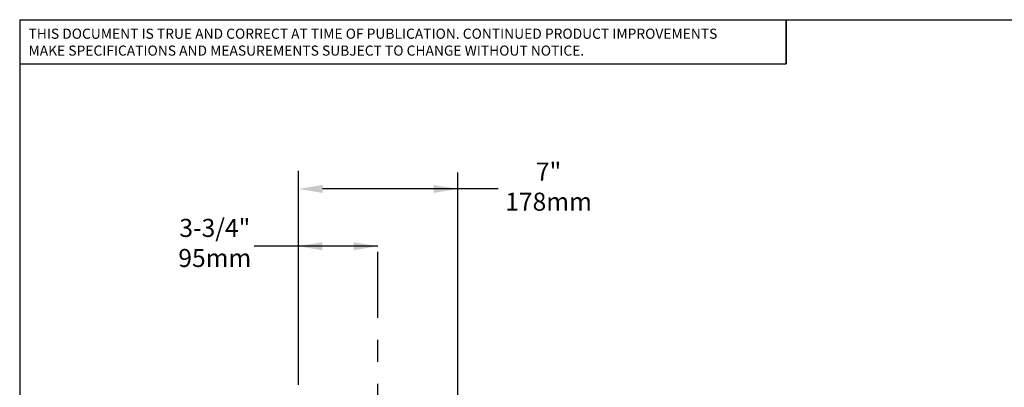
# Model space of a CAD drawing. Extents: x 0.3 to 10.6, y 0 to 7.8.
# Drawn here: x 0.3 to 4.7, y 6.1 to 7.8 of the extents above; entities that cross this region are included whole.
import ezdxf
from ezdxf.enums import TextEntityAlignment as Align

# ---------------------------------------------------------------- set-up
doc = ezdxf.new("R2010")
doc.units = 0
doc.header["$LTSCALE"] = 2
doc.header["$MEASUREMENT"] = 0
doc.linetypes.add('CENTER', pattern=[2, 1.25, -0.25, 0.25, -0.25])
doc.layers.get('0').update_dxf_attribs({"linetype": 'CONTINUOUS'})
for name, color, linetype in [('TXT', 4, 'CONTINUOUS'), ('zBORDER', 8, 'CONTINUOUS'), ('zPAGE', 4, 'CONTINUOUS')]:
    doc.layers.add(name, color=color, linetype=linetype)
doc.styles.add('ARIAL', font='ARIAL.TTF')

# ---------------------------------------------------------------- blocks, each defined once
blk = doc.blocks.new('A SIZE_INST')
at = {"layer": 'zBORDER'}
for q in [(0.2638, 0.1725), (10.4563, 7.7875)]:
    blk.add_line((0.2638, 7.7875), q, dxfattribs=at)
at = {"layer": 'zBORDER', "lineweight": 35}
for p in [(3.7437, 7.7875), (0.2638, 7.586)]:
    blk.add_line(p, (3.7437, 7.5867), dxfattribs=at)
at = {"layer": 'zBORDER', "color": 4, "insert": (0.3038, 7.7467), "char_height": 0.046, "attachment_point": 1, "style": 'ARIAL'}
blk.add_mtext('THIS DOCUMENT IS TRUE AND CORRECT AT TIME OF PUBLICATION. CONTINUED PRODUCT IMPROVEMENTS\\PMAKE SPECIFICATIONS AND MEASUREMENTS SUBJECT TO CHANGE WITHOUT NOTICE.', dxfattribs=at)
at = {"layer": 'zBORDER', "color": 4, "style": 'ARIAL'}
for tag, height, p in [('#1', 0.045, (6.4193, 0.5197)), ('#2', 0.045, (6.8239, 0.5155)), ('REVNAME', 0.045, (7.0574, 0.5158)), ('MODEL(S)', 0.08, (8.4981, 0.4525)), ('PART#', 0.07, (10.1105, 0.4999)), ('NAME1', 0.045, (6.4588, 0.364)), ('NAME2', 0.045, (7.0567, 0.3632)), ('TITLE:', 0.08, (8.4959, 0.3278)), ('REV.', 0.07, (10.1282, 0.3073)), ('NAME3', 0.045, (6.4999, 0.2116)), ('1', 0.0504, (10.0824, 0.2116)), ('X', 0.0504, (10.3312, 0.2116))]:
    blk.add_attdef(tag, text='', height=height, dxfattribs=at).set_placement(p, align=Align.MIDDLE_CENTER)
at = {"layer": 'zBORDER', "color": 4, "style": 'ARIAL', "width": 0.9}
for tag, p in [('DATE2', (6.9573, 0.2116)), ('SC', (7.5641, 0.2116)), ('DWG.TYPE', (8.879, 0.2116))]:
    blk.add_attdef(tag, text='', height=0.045, dxfattribs=at).set_placement(p, align=Align.MIDDLE_CENTER)
at = {"layer": 'zBORDER', "color": 4, "style": 'ARIAL'}
blk.add_attdef('YR', (0.5148, 0.0298), '', height=0.1, dxfattribs=at)
at = {"layer": 'zPAGE', "color": 4, "style": 'ARIAL'}
blk.add_attdef("PG#'S", (10.6009, 6.462), '', height=0.1, rotation=90, dxfattribs=at)

msp = doc.modelspace()

# ---------------------------------------------------------------- linework, layer by layer
at = {"layer": 'TXT', "linetype": 'ByBlock'}
for p, q in [((1.5293, 6.1276), (1.5293, 7.1007)), ((2.2523, 4.8149), (2.2523, 7.0928)), ((2.4363, 7.0182), (1.6387, 7.0182)), ((2.1429, 7.0182), (1.9673, 7.0182)), ((1.8891, 6.7581), (1.3288, 6.7581))]:
    msp.add_line(p, q, dxfattribs=at)
at = {"layer": 'TXT', "linetype": 'CENTER', "ltscale": 0.12}
msp.add_line((1.8891, 4.6327), (1.8891, 6.8312), dxfattribs=at)
at = {"layer": 'TXT', "linetype": 'ByBlock'}
for points in [[(1.6387, 7.0364), (1.6387, 7), (1.5293, 7.0182)], [(2.1429, 7.0364), (2.1429, 7), (2.2523, 7.0182)], [(1.6383, 6.7763), (1.6383, 6.7398), (1.5289, 6.7581)], [(1.7796, 6.7763), (1.7796, 6.7398), (1.889, 6.7581)]]:
    msp.add_solid(points, dxfattribs=at)

# ---------------------------------------------------------------- block references
at = {"linetype": 'Continuous'}
msp.add_blockref('A SIZE_INST', (0, 0), dxfattribs=at)

# ---------------------------------------------------------------- texts
at = {"layer": 'TXT', "color": 4, "linetype": 'ByBlock', "char_height": 0.08203, "attachment_point": 5, "style": 'ARIAL'}
for s, insert in [('7"\\P178mm', (2.665, 7.0182)), ('3-3/4"\\P95mm', (1.1497, 6.7623))]:
    msp.add_mtext(s, dxfattribs=dict(at, insert=insert))

doc.saveas('drawing.dxf')
